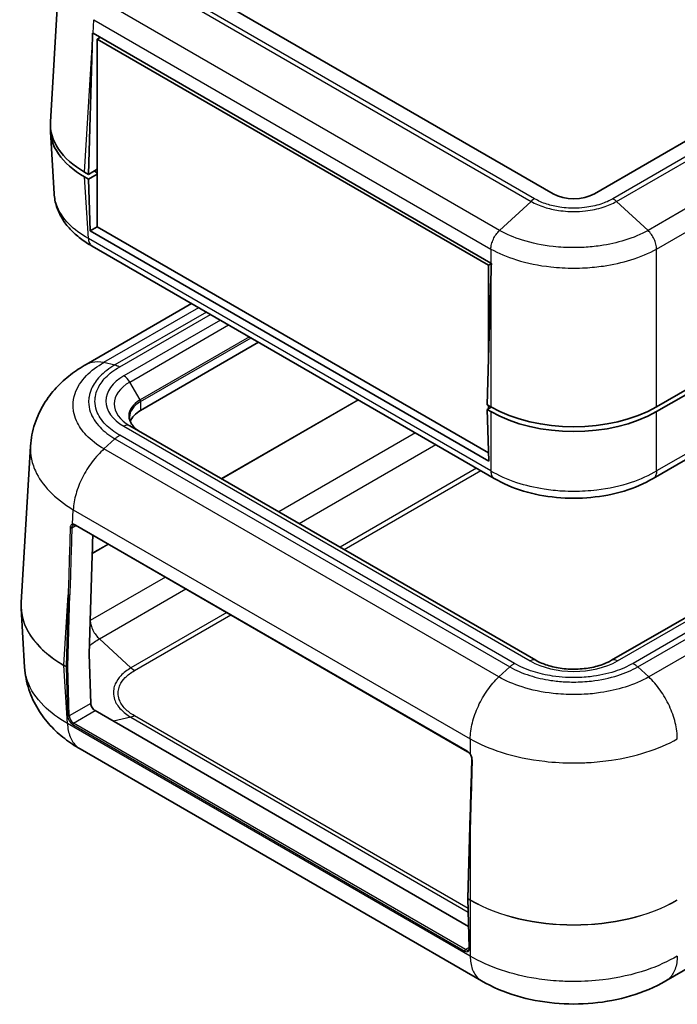
# Model space of a CAD drawing. Units: millimetres. Extents: x 0 to 4406, y 0 to 422.
# Drawn here: x 350 to 406, y 183 to 267 of the extents above; entities that cross this region are included whole.
import ezdxf

# ---------------------------------------------------------------- set-up
doc = ezdxf.new("R2010")
doc.units = ezdxf.units.MM
doc.header["$LTSCALE"] = 1.5
doc.layers.add('Visible (ISO)', color=7, linetype='Continuous', lineweight=35)
doc.layers.add('Visible Narrow (ISO)', color=7, linetype='Continuous', lineweight=25)

msp = doc.modelspace()

# ---------------------------------------------------------------- linework, layer by layer
at = {"layer": 'Visible (ISO)'}
for p, q in [((465.7967, 290.5187), (398.6216, 251.7351)), ((471.1043, 272.3542), (403.9206, 233.5656)), ((395.0861, 251.7351), (360.4378, 271.7393)), ((471.1043, 271.9459), (403.9206, 233.1574)), ((352.2081, 257.856), (352.9981, 270.9176)), ((355.8463, 265.4139), (389.7871, 245.8182)), ((356.4472, 265.067), (356.1952, 264.9216)), ((356.1952, 248.9182), (356.1952, 264.9216)), ((356.1952, 264.9216), (389.5706, 245.6522)), ((355.4527, 253.3885), (355.7752, 264.2388)), ((352.2081, 257.0452), (352.529, 251.7404)), ((355.4527, 253.3885), (355.1302, 253.5747)), ((356.1952, 253.8172), (355.4527, 253.3885)), ((356.1952, 253.5314), (355.983, 253.6539)), ((355.4527, 252.9803), (355.1302, 253.1665)), ((355.4527, 252.9803), (356.1952, 253.409)), ((355.5885, 248.568), (355.4527, 252.9803)), ((467.2513, 250.7378), (400.0762, 211.9542)), ((356.1952, 248.9182), (355.5885, 248.568)), ((389.6004, 228.9312), (355.5885, 248.568)), ((389.5706, 229.6489), (356.1952, 248.9182)), ((440.8622, 248.9597), (403.636, 227.4671)), ((390.0708, 227.4676), (355.7734, 247.2692)), ((389.8227, 245.7978), (389.5706, 245.6522)), ((389.5706, 245.6522), (389.5706, 237.3202)), ((389.7871, 244.6021), (389.4646, 233.7518)), ((364.2525, 242.3738), (355.2652, 237.1849)), ((369.9711, 239.0721), (359.9075, 233.2619)), ((389.7871, 233.5656), (389.4646, 233.7518)), ((389.8182, 233.5477), (389.4646, 233.3435)), ((389.5706, 233.6906), (389.5706, 233.4048)), ((389.7871, 233.1574), (389.4646, 233.3435)), ((389.4646, 233.3435), (389.6004, 228.9312)), ((393.6315, 211.9542), (358.9832, 231.9584)), ((349.7092, 216.8854), (350.5155, 230.2149)), ((389.5706, 229.8976), (389.5706, 229.6489)), ((389.5781, 229.6532), (389.5706, 229.6489)), ((354.3552, 223.4666), (387.8014, 204.1565)), ((355.7753, 220.9178), (355.5248, 212.4885)), ((349.7092, 216.3662), (350.0117, 211.3649)), ((355.5248, 212.4771), (355.6542, 208.271)), ((356.0201, 207.6657), (387.8825, 189.27)), ((388.9858, 184.6355), (354.7472, 204.4031)), ((437.6024, 203.619), (404.7209, 184.6349)), ((387.9911, 197.7901), (387.8091, 191.6673)), ((387.8091, 191.6555), (387.9386, 187.4466))]:
    msp.add_line(p, q, dxfattribs=at)
for centre, major_axis, ratio, start_param, end_param in [((362.842, 268.0338), (7.1933, 238.0715), 0.0291792, 1.5825965, 1.5876194), ((362.9303, 269.4939), (-10.0122, 0), 0.5766475, 0.7797663, 0.7847892), ((362.2142, 257.6547), (-10.0122, 0), 0.5766475, 6.2483212, 7.0679745), ((362.2142, 257.2465), (-10.0122, 0), 0.5766475, 6.2478226, 7.0679745), ((362.2056, 257.2465), (-8.8, 0), 0.5773503, 0.7797163, 0.7853982), ((396.8538, 252.7558), (2.5, 0), 0.5773503, 3.9269908, 5.4977871), ((396.8538, 249.9082), (10, 0), 0.5780539, 3.9275998, 3.9326227), ((396.8538, 248.3971), (7.1933, 238.0715), 0.0291792, 1.5825965, 1.5876194), ((396.8538, 237.6555), (10, 0), 0.5780539, 3.9275998, 5.4971782), ((362.2056, 231.9351), (-3.25, 0), 0.5773503, 5.4977871, 6.0757737), ((396.8538, 237.2473), (-10, 0), 0.5780539, 0.7860072, 2.3555855), ((362.8421, 224.7128), (7.1933, 238.0715), 0.0291792, 1.5804795, 1.5876194), ((361.8058, 216.6287), (-12.1045, -0.0045), 0.595673, 6.2469489, 6.318975), ((355.6661, 212.5644), (-0.1, -0.1732), 0.5773503, 5.4628806, 5.5326937), ((356.0078, 208.0668), (-0.2626, 0.4256), 0.5568606, 0.7691218, 2.3399182), ((7590.3615, 4065.5875), (-5095.9373, -8826.3862), 0.5773553, 5.4622032, 5.4628783)]:
    msp.add_ellipse(centre, major_axis=major_axis, ratio=ratio, start_param=start_param, end_param=end_param, dxfattribs=at)
for points, knots in [([(355.7794, 247.2656), (355.4233, 247.4649), (355.0851, 247.6849), (354.4553, 248.1667), (354.1639, 248.4285), (353.6414, 248.9915), (353.411, 249.2914), (353.0185, 249.9343), (352.8572, 250.2777), (352.6235, 250.994), (352.5516, 251.3667), (352.529, 251.7404)], [0.00088965, 0.00088965, 0.00088965, 0.00088965, 0.12769291, 0.12769291, 0.25449617, 0.25449617, 0.38129942, 0.38129942, 0.50810268, 0.50810268, 0.63490594, 0.63490594, 0.63490594, 0.63490594]), ([(355.2608, 237.1824), (354.8058, 236.9241), (354.3609, 236.6328), (353.503, 235.9705), (353.0904, 235.5996), (352.3224, 234.7681), (351.9683, 234.3095), (351.3452, 233.2875), (351.0771, 232.7227), (350.6812, 231.5118), (350.5548, 230.8661), (350.5155, 230.2149)], [0.00508944, 0.00508944, 0.00508944, 0.00508944, 0.11778334, 0.11778334, 0.23047725, 0.23047725, 0.34317115, 0.34317115, 0.45586506, 0.45586506, 0.56855896, 0.56855896, 0.56855896, 0.56855896]), ([(359.8661, 231.4487), (359.7462, 231.5179), (359.6367, 231.592), (359.4411, 231.7474), (359.3551, 231.8287), (359.2081, 231.9953), (359.1471, 232.0806), (359.0504, 232.2524), (359.0146, 232.3389), (358.9673, 232.5116), (358.9556, 232.5978), (358.9556, 232.6839)], [4.71238898, 4.71238898, 4.71238898, 4.71238898, 4.86946861, 4.86946861, 5.02654825, 5.02654825, 5.18362788, 5.18362788, 5.34070751, 5.34070751, 5.49778714, 5.49778714, 5.49778714, 5.49778714]), ([(403.632, 227.4647), (402.8886, 227.0223), (402.043, 226.6592), (400.2497, 226.1159), (399.2993, 225.933), (397.3453, 225.7491), (396.3592, 225.7492), (394.4052, 225.9335), (393.455, 226.1165), (391.6619, 226.6602), (390.8165, 227.0236), (390.0732, 227.4662)], [0.0009093, 0.0009093, 0.0009093, 0.0009093, 0.2664004, 0.2664004, 0.5318915, 0.5318915, 0.7973826, 0.7973826, 1.0628738, 1.0628738, 1.3283649, 1.3283649, 1.3283649, 1.3283649]), ([(354.1511, 223.4939), (354.153, 223.495), (354.155, 223.4961), (354.159, 223.4981), (354.161, 223.499), (354.1652, 223.5008), (354.1673, 223.5016), (354.1716, 223.5032), (354.1738, 223.5039), (354.1784, 223.5053), (354.1807, 223.5059), (354.1831, 223.5064)], [0.046909131, 0.046909131, 0.046909131, 0.046909131, 0.049032724, 0.049032724, 0.051156316, 0.051156316, 0.053279909, 0.053279909, 0.055403502, 0.055403502, 0.057527094, 0.057527094, 0.057527094, 0.057527094]), ([(354.3552, 223.4666), (354.3412, 223.4747), (354.3274, 223.4816), (354.3007, 223.4932), (354.2877, 223.4978), (354.2631, 223.5048), (354.2513, 223.5072), (354.2293, 223.51), (354.219, 223.5104), (354.2, 223.5096), (354.1912, 223.5083), (354.1831, 223.5064)], [0, 0, 0, 0, 0.12157419, 0.12157419, 0.24314839, 0.24314839, 0.36472258, 0.36472258, 0.48629678, 0.48629678, 0.60787097, 0.60787097, 0.60787097, 0.60787097]), ([(393.6315, 211.9542), (393.9106, 211.7931), (394.2446, 211.6466), (394.9975, 211.4071), (395.4182, 211.3153), (396.3025, 211.2039), (396.7668, 211.1855), (397.6836, 211.2275), (398.1361, 211.2882), (398.9735, 211.4781), (399.3589, 211.6066), (399.8296, 211.8201), (399.9578, 211.8859), (400.0762, 211.9542)], [1.5707963, 1.5707963, 1.5707963, 1.5707963, 1.8525806, 1.8525806, 2.1413, 2.1413, 2.4353608, 2.4353608, 2.7304838, 2.7304838, 3.0220741, 3.0220741, 3.1415927, 3.1415927, 3.1415927, 3.1415927]), ([(354.757, 204.3974), (354.3021, 204.6557), (353.8572, 204.947), (352.9993, 205.6093), (352.5867, 205.9802), (351.8187, 206.8118), (351.4646, 207.2703), (350.8414, 208.2923), (350.5733, 208.8571), (350.1774, 210.068), (350.0511, 210.7137), (350.0117, 211.3649)], [0.00508944, 0.00508944, 0.00508944, 0.00508944, 0.11778353, 0.11778353, 0.23047763, 0.23047763, 0.34317172, 0.34317172, 0.45586581, 0.45586581, 0.5685599, 0.5685599, 0.5685599, 0.5685599]), ([(387.8014, 204.1565), (387.8154, 204.1483), (387.8297, 204.1391), (387.8584, 204.1183), (387.8729, 204.1068), (387.9015, 204.0817), (387.9157, 204.0681), (387.9436, 204.0391), (387.9573, 204.0236), (387.9839, 203.9912), (387.9967, 203.9742), (388.0091, 203.9565)], [0, 0, 0, 0, 0.12157419, 0.12157419, 0.24314839, 0.24314839, 0.36472258, 0.36472258, 0.48629678, 0.48629678, 0.60787097, 0.60787097, 0.60787097, 0.60787097]), ([(388.1625, 203.5036), (388.1633, 203.5299), (388.1619, 203.5583), (388.1544, 203.6178), (388.1482, 203.6488), (388.1314, 203.7112), (388.1207, 203.7431), (388.0951, 203.8065), (388.0803, 203.8378), (388.0471, 203.8989), (388.0287, 203.9286), (388.0091, 203.9565)], [0, 0, 0, 0, 0.011506031, 0.011506031, 0.023012063, 0.023012063, 0.034518094, 0.034518094, 0.046024125, 0.046024125, 0.057530156, 0.057530156, 0.057530156, 0.057530156]), ([(387.8091, 191.6555), (387.8091, 191.6563), (387.8091, 191.6571), (387.809, 191.6587), (387.809, 191.6595), (387.809, 191.6611), (387.809, 191.6618), (387.809, 191.6634), (387.809, 191.6642), (387.8091, 191.6657), (387.8091, 191.6665), (387.8091, 191.6673)], [6.248278722, 6.248278722, 6.248278722, 6.248278722, 6.262241356, 6.262241356, 6.27620399, 6.27620399, 6.290166624, 6.290166624, 6.304129258, 6.304129258, 6.318091892, 6.318091892, 6.318091892, 6.318091892]), ([(387.8748, 187.2676), (387.8818, 187.2717), (387.8882, 187.2767), (387.9006, 187.2894), (387.9065, 187.2972), (387.9175, 187.3168), (387.9226, 187.3285), (387.931, 187.3559), (387.9343, 187.3716), (387.9385, 187.4066), (387.9393, 187.4259), (387.9386, 187.4466)], [0.78539816, 0.78539816, 0.78539816, 0.78539816, 0.9424778, 0.9424778, 1.09955743, 1.09955743, 1.25663706, 1.25663706, 1.41371669, 1.41371669, 1.57079633, 1.57079633, 1.57079633, 1.57079633]), ([(404.7161, 184.6321), (403.7683, 184.0759), (402.7498, 183.6519), (400.6592, 183.0291), (399.5839, 182.8282), (397.3928, 182.6262), (396.2969, 182.6267), (394.106, 182.8309), (393.0311, 183.033), (390.9411, 183.6582), (389.9233, 184.0834), (388.9761, 184.6412)], [0.0051538, 0.0051538, 0.0051538, 0.0051538, 0.2412153, 0.2412153, 0.4772767, 0.4772767, 0.7133382, 0.7133382, 0.9493997, 0.9493997, 1.1854611, 1.1854611, 1.1854611, 1.1854611])]:
    msp.add_open_spline(points, degree=3, knots=knots, dxfattribs=at)
at = {"layer": 'Visible Narrow (ISO)'}
for p, q in [((466.5389, 289.6113), (400.1933, 251.3067)), ((400.4957, 251.0823), (466.8399, 289.3861)), ((469.5331, 286.9085), (403.1889, 248.6046)), ((403.9206, 247.0201), (470.318, 285.3546)), ((359.3947, 270.6067), (393.2119, 251.0823)), ((393.5144, 251.3067), (359.6957, 270.8319)), ((390.5187, 248.6046), (356.7015, 268.129)), ((355.8463, 265.4139), (355.9165, 266.5752)), ((355.9166, 266.5752), (389.7871, 247.02)), ((355.1302, 253.5747), (355.7752, 264.2388)), ((355.983, 253.6539), (355.983, 253.6947)), ((355.4474, 247.9224), (355.1302, 253.1665)), ((393.2119, 251.0823), (390.5188, 248.6047)), ((400.4957, 251.0823), (403.1889, 248.6047)), ((400.5762, 211.9047), (467.7513, 250.6883)), ((468.1158, 249.9191), (401.9085, 211.6943)), ((402.3116, 211.3951), (468.5172, 249.6189)), ((441.1723, 249.604), (403.9206, 228.0967)), ((469.4539, 248.7571), (403.2484, 210.5333)), ((389.7871, 228.0967), (355.4474, 247.9227)), ((389.7871, 247.0204), (389.7871, 245.8182)), ((403.9206, 233.5656), (403.9206, 247.02)), ((389.7871, 244.6021), (389.7871, 233.5656)), ((356.7806, 237.3615), (364.8574, 242.0246)), ((365.5162, 241.6442), (357.7174, 237.1416)), ((358.1188, 236.9763), (365.86, 241.4457)), ((366.7084, 240.9559), (358.4832, 236.2071)), ((358.9832, 235.6793), (367.4155, 240.5476)), ((369.1812, 239.5282), (359.8661, 234.1501)), ((359.9075, 234.0108), (369.3226, 239.4466)), ((356.7806, 237.3615), (357.7174, 237.1416)), ((359.8661, 234.1501), (358.9832, 235.6793)), ((359.9075, 234.0108), (359.9075, 233.2619)), ((378.4527, 234.1753), (366.7981, 227.4465)), ((366.808, 227.4408), (378.4626, 234.1696)), ((389.7871, 233.1574), (389.7871, 228.0967)), ((403.9206, 228.0964), (403.9206, 233.1574)), ((358.4832, 231.9089), (393.1315, 211.9047)), ((391.7992, 211.6943), (358.1188, 231.1397)), ((383.3402, 231.3535), (371.6856, 224.6247)), ((356.7806, 229.9777), (357.7174, 230.8395)), ((357.7174, 230.8395), (391.396, 211.3951)), ((373.4237, 223.6212), (385.0784, 230.35)), ((390.4593, 210.5333), (356.7806, 229.9777)), ((355.7626, 228.8672), (355.7627, 228.8685)), ((388.5707, 228.3337), (376.9161, 221.6049)), ((377.2616, 221.4054), (388.9162, 228.1342)), ((354.0896, 223.5659), (354.1641, 224.7982)), ((354.1641, 224.7982), (388.0204, 205.2513)), ((354.0385, 223.2598), (354.3759, 223.4546)), ((387.7807, 204.2051), (354.3346, 223.5152)), ((355.7799, 221.0738), (357.1398, 221.8589)), ((357.13, 221.8646), (355.7803, 221.0854)), ((362.0175, 219.0428), (355.6096, 215.3432)), ((353.3617, 211.5315), (353.7257, 217.5492)), ((353.7257, 217.5492), (353.5437, 211.4264)), ((353.6851, 211.4235), (353.8671, 217.5463)), ((356.3883, 213.7858), (363.7556, 218.0393)), ((367.2479, 216.023), (359.0815, 211.3081)), ((359.3825, 211.0829), (367.5935, 215.8235)), ((359.0815, 211.3081), (356.3884, 213.7857)), ((353.5437, 211.4264), (353.3617, 211.5315)), ((353.3617, 211.5201), (353.5437, 211.415)), ((353.6604, 206.5812), (353.3617, 211.5201)), ((353.5437, 211.415), (353.6733, 207.2061)), ((353.8146, 207.2089), (353.6851, 211.4178)), ((390.4593, 210.5333), (391.396, 211.3951)), ((402.3116, 211.3951), (403.2479, 210.5337)), ((355.6542, 208.271), (353.8146, 207.2089)), ((354.183, 206.6051), (356.0201, 207.6657)), ((388.0204, 186.7439), (353.6604, 206.5816)), ((387.6292, 187.2949), (354.183, 206.6051)), ((359.0815, 207.1028), (357.5982, 206.7546)), ((359.0815, 207.1028), (387.8448, 190.4964)), ((387.8354, 190.7996), (359.3825, 207.2269)), ((354.1123, 206.4798), (387.5585, 187.1696)), ((388.0204, 205.2517), (388.0204, 203.9759)), ((387.8384, 191.6264), (388.0204, 197.7491)), ((388.0204, 197.7491), (388.0204, 191.5213)), ((388.0204, 191.5213), (387.8384, 191.6264)), ((387.9679, 187.406), (387.8384, 191.615)), ((387.8384, 191.615), (388.0204, 191.5099)), ((388.0204, 191.5099), (388.0204, 186.7439)), ((387.9378, 187.4731), (387.6292, 187.2949))]:
    msp.add_line(p, q, dxfattribs=at)
for centre, major_axis, ratio, start_param, end_param in [((362.2056, 234.058), (-5.2642, 0), 0.5773503, 5.4977871, 7.0685835), ((358.4832, 235.3906), (-0.5, 0.866), 0.5773503, 4.712389, 5.4977871), ((362.2056, 233.8188), (-4.5571, 0), 0.5773503, 5.4977871, 7.0685835), ((362.2056, 232.7994), (-3.3086, 0), 0.5773503, 5.4977871, 7.0685835), ((362.2056, 232.6839), (-3.25, 0), 0.5773503, 5.4977871, 6.2831853), ((359.7661, 234.0924), (0.1, -0.1732), 0.5773503, 0.7853982, 1.5707963), ((358.4832, 231.0924), (0.5, 0.866), 0.5773503, 0, 0.7853982), ((354.3198, 223.0168), (-0.2837, 0.5289), 0.5971344, 5.5165024, 6.1243733), ((354.1603, 223.6038), (0.0228, -0.0974), 0.7919919, 4.9221612, 6.2831853), ((354.4052, 223.5532), (-0.05, -0.0866), 0.5773503, 5.4628806, 6.2831853), ((362.5591, 222.293), (8.8513, 295.253), 0.0294144, 1.5683909, 1.5877457), ((362.6299, 222.2522), (8.9196, 295.2087), 0.0291792, 1.5682646, 1.5876194), ((353.9678, 223.3006), (-0.1, 0.003), 0.556446, 0.7832241, 2.3733635), ((353.7964, 217.5871), (-0.1, 0.003), 0.5568493, 0.8022527, 2.3730491), ((362.2164, 216.6258), (-12.5147, 0.0121), 0.5766696, 6.2488773, 7.0685306), ((362.2164, 216.6258), (-12.5147, -0.0121), 0.5766696, 0.034308, 0.7842331), ((393.1315, 211.0882), (0.5, 0.866), 0.5773503, 0, 0.7853982), ((396.8538, 214.0538), (5.2642, 0), 0.5773503, 3.9269908, 5.4977871), ((400.5762, 211.0882), (-0.5, 0.866), 0.5773503, 5.4977871, 6.2831853), ((353.5031, 211.6074), (-0.1, -0.1732), 0.5773503, 5.4628806, 5.5326937), ((353.685, 211.5023), (-0.1, -0.1732), 0.5773503, 5.4628806, 5.5326937), ((353.6144, 211.4644), (0.1, -0.003), 0.5568493, 3.9438454, 5.5146417), ((353.6144, 211.4587), (-0.1, -0.0031), 0.5971478, 0.7673249, 2.3381212), ((353.7557, 211.4615), (0.05, 0.0866), 0.5773503, 2.3212879, 2.3911011), ((353.7439, 207.2497), (-0.1, -0.0031), 0.5971478, 0.7673249, 2.3381212), ((354.0975, 206.9611), (0.3151, -0.5108), 0.5568606, 3.9107145, 5.4815108), ((354.1682, 207.0048), (-0.265, 0.4242), 0.5526905, 0.7661406, 2.336937), ((354.183, 206.5234), (-0.05, -0.0866), 0.5773503, 3.9269908, 5.5326937), ((387.8514, 204.2431), (-0.05, -0.0866), 0.5773503, 5.4628806, 6.2831853), ((387.7659, 203.7067), (-0.2837, 0.5289), 0.5971344, 4.9086314, 5.5165024), ((388.091, 204.0139), (-0.0819, -0.0573), 0.1556739, 5.6340249, 6.2831853), ((396.8538, 202.4929), (8.9928, 295.1714), 0.0294138, 1.5684097, 1.5877645), ((388.2625, 203.5006), (-0.1, 0.003), 0.556446, 0, 0.8219102), ((388.091, 197.7871), (-0.1, 0.003), 0.5568493, 0, 0.8022527), ((387.9091, 191.6643), (-0.1, 0.003), 0.5568493, 0, 0.8022527), ((387.9091, 191.6586), (-0.1, -0.0031), 0.5971478, 0, 0.7673249), ((387.9797, 191.7023), (0.1, 0.1732), 0.5773503, 2.3212879, 2.3911011), ((388.1617, 191.5972), (0.1, 0.1732), 0.5773503, 2.3212879, 2.3911011), ((396.8538, 196.6278), (-12.5, 0), 0.577387, 0.7860072, 2.3555855), ((396.8538, 196.6278), (12.5, 0), 0.5786758, 3.9275998, 5.4971782), ((387.6292, 187.2133), (-0.05, -0.0866), 0.5773503, 3.9269908, 5.5326937), ((387.5437, 187.651), (0.3151, -0.5108), 0.5568606, 5.4815108, 7.0523072), ((387.6143, 187.6946), (-0.265, 0.4242), 0.5526905, 2.336937, 3.1223351), ((388.0386, 187.4497), (-0.1, -0.0031), 0.5971478, 0, 0.7673249)]:
    msp.add_ellipse(centre, major_axis=major_axis, ratio=ratio, start_param=start_param, end_param=end_param, dxfattribs=at)
for points, knots in [([(355.4474, 247.9224), (354.8072, 248.2792), (354.2478, 248.6932), (353.287, 249.6623), (352.9213, 250.2257), (352.6101, 251.1211), (352.5478, 251.4308), (352.529, 251.7403)], [0.001542, 0.001542, 0.001542, 0.001542, 0.23257298, 0.23257298, 0.49837068, 0.49837068, 0.63490594, 0.63490594, 0.63490594, 0.63490594]), ([(393.5144, 251.3067), (393.5139, 251.3064), (393.5134, 251.3061), (393.507, 251.3024), (393.5011, 251.299), (393.4888, 251.2916), (393.4824, 251.2878), (393.4633, 251.276), (393.4505, 251.2678), (393.4123, 251.2427), (393.3869, 251.2249), (393.311, 251.1686), (393.261, 251.1272), (393.2119, 251.0823)], [-0.043276303, -0.043276303, -0.043276303, -0.043276303, -0.043075475, -0.043075475, -0.0405727, -0.0405727, -0.037868276, -0.037868276, -0.032459758, -0.032459758, -0.021642147, -0.021642147, 0, 0, 0, 0]), ([(393.2119, 251.0823), (393.5501, 250.8897), (393.9391, 250.7222), (394.3588, 250.5894), (394.7372, 250.4696), (395.1372, 250.3782), (395.555, 250.3159), (395.8161, 250.277), (396.0832, 250.2498), (396.3513, 250.2347), (396.5188, 250.2253), (396.6867, 250.2207), (396.8538, 250.2207), (397.188, 250.2207), (397.5255, 250.2395), (397.8566, 250.2771), (398.3864, 250.3372), (398.8945, 250.4442), (399.3665, 250.595), (399.7795, 250.7269), (400.1623, 250.8924), (400.4957, 251.0823)], [-0.73808407, -0.73808407, -0.73808407, -0.73808407, -0.60707415, -0.60707415, -0.60707415, -0.4889807, -0.4889807, -0.4889807, -0.41517229, -0.41517229, -0.41517229, -0.36904204, -0.36904204, -0.36904204, -0.27678153, -0.27678153, -0.27678153, -0.12916471, -0.12916471, -0.12916471, 0, 0, 0, 0]), ([(400.1933, 251.3067), (400.193, 251.3065), (400.1928, 251.3064), (399.8896, 251.1297), (399.5402, 250.9754), (398.73, 250.7115), (398.2634, 250.6113), (397.4718, 250.5198), (397.1614, 250.5022), (396.7, 250.5022), (396.5456, 250.5065), (396.1449, 250.5294), (395.8992, 250.5549), (395.2753, 250.6496), (394.9081, 250.7352), (394.1774, 250.971), (393.8224, 251.1271), (393.5148, 251.3064), (393.5146, 251.3065), (393.5144, 251.3067)], [-0.00009834, -0.00009834, -0.00009834, -0.00009834, 0, 0, 0.12916471, 0.12916471, 0.27678153, 0.27678153, 0.36904204, 0.36904204, 0.41517229, 0.41517229, 0.4889807, 0.4889807, 0.60707415, 0.60707415, 0.73808407, 0.73808407, 0.73818241, 0.73818241, 0.73818241, 0.73818241]), ([(400.1933, 251.3067), (400.1937, 251.3064), (400.1942, 251.3061), (400.2006, 251.3024), (400.2065, 251.299), (400.2188, 251.2916), (400.2252, 251.2878), (400.2444, 251.276), (400.2571, 251.2678), (400.2954, 251.2427), (400.3208, 251.2249), (400.3967, 251.1686), (400.4467, 251.1272), (400.4957, 251.0823)], [-0.000200828, -0.000200828, -0.000200828, -0.000200828, 0, 0, 0.002502771, 0.002502771, 0.005207191, 0.005207191, 0.010615699, 0.010615699, 0.021433292, 0.021433292, 0.043075402, 0.043075402, 0.043075402, 0.043075402]), ([(389.7871, 247.02), (389.7887, 247.1508), (389.8076, 247.2908), (389.8429, 247.4335), (389.8781, 247.5761), (389.9297, 247.7214), (389.995, 247.8623), (390.0602, 248.0032), (390.1392, 248.1398), (390.2279, 248.2655), (390.3167, 248.3913), (390.4152, 248.5061), (390.5187, 248.6046)], [0, 0, 0, 0, 0.2500018, 0.2500018, 0.2500018, 0.5000035, 0.5000035, 0.5000035, 0.7500053, 0.7500053, 0.7500053, 1.0000071, 1.0000071, 1.0000071, 1.0000071]), ([(403.1889, 248.6047), (402.6028, 248.278), (401.9273, 247.9934), (400.54, 247.5643), (399.8438, 247.4087), (398.6615, 247.2365), (398.1963, 247.1902), (397.4375, 247.1486), (397.145, 247.1407), (396.2715, 247.1407), (395.6836, 247.1727), (394.1842, 247.3391), (393.2996, 247.5211), (391.7613, 248.0014), (391.0966, 248.2826), (390.5188, 248.6047)], [-1.3289858, -1.3289858, -1.3289858, -1.3289858, -1.0930908, -1.0930908, -0.8804531, -0.8804531, -0.7475545, -0.7475545, -0.6644929, -0.6644929, -0.4983697, -0.4983697, -0.2325725, -0.2325725, 0, 0, 0, 0]), ([(403.9206, 247.0204), (403.9195, 247.1514), (403.901, 247.2917), (403.8662, 247.4345), (403.8313, 247.5774), (403.7801, 247.7228), (403.7149, 247.8638), (403.6498, 248.0047), (403.5707, 248.1412), (403.4816, 248.2667), (403.3924, 248.3922), (403.2933, 248.5067), (403.1889, 248.6047)], [0, 0, 0, 0, 0.2500003, 0.2500003, 0.2500003, 0.5000006, 0.5000006, 0.5000006, 0.7500009, 0.7500009, 0.7500009, 1.0000012, 1.0000012, 1.0000012, 1.0000012]), ([(355.4474, 247.9227), (355.4534, 247.7964), (355.4768, 247.6809), (355.5165, 247.5815), (355.5562, 247.4821), (355.6122, 247.3989), (355.6819, 247.3359), (355.7102, 247.3103), (355.7408, 247.288), (355.7734, 247.2692)], [0, 0, 0, 0, 0.25000177, 0.25000177, 0.25000177, 0.50000355, 0.50000355, 0.50000355, 0.60162322, 0.60162322, 0.60162322, 0.60162322]), ([(389.7871, 247.0204), (390.4281, 246.6641), (391.1654, 246.3528), (392.8785, 245.8181), (393.8676, 245.6146), (395.5447, 245.4286), (396.2023, 245.3929), (397.1795, 245.3929), (397.5068, 245.4017), (398.3557, 245.4482), (398.876, 245.5), (400.1983, 245.6925), (400.9765, 245.8663), (402.5209, 246.3439), (403.2703, 246.659), (403.9206, 247.0204)], [0.001542, 0.001542, 0.001542, 0.001542, 0.2325725, 0.2325725, 0.4983697, 0.4983697, 0.6644929, 0.6644929, 0.7475545, 0.7475545, 0.8804531, 0.8804531, 1.0930908, 1.0930908, 1.3274444, 1.3274444, 1.3274444, 1.3274444]), ([(356.7811, 229.9781), (356.1902, 230.326), (355.6775, 230.7243), (354.9041, 231.5399), (354.6245, 231.9476), (354.3149, 232.6381), (354.2317, 232.9094), (354.157, 233.3514), (354.1427, 233.5216), (354.1427, 234.0296), (354.2002, 234.371), (354.4992, 235.241), (354.8264, 235.7534), (355.692, 236.6439), (356.1985, 237.0278), (356.7811, 237.3614)], [-1.1893337, -1.1893337, -1.1893337, -1.1893337, -0.978227, -0.978227, -0.7879336, -0.7879336, -0.6690002, -0.6690002, -0.5946669, -0.5946669, -0.4460002, -0.4460002, -0.2081334, -0.2081334, 0, 0, 0, 0]), ([(355.2618, 237.1828), (355.4175, 237.2712), (355.5867, 237.336), (355.7669, 237.376), (356.0776, 237.4449), (356.4209, 237.4399), (356.7806, 237.3615)], [0.6050363, 0.6050363, 0.6050363, 0.6050363, 0.75005912, 0.75005912, 0.75005912, 1.00007882, 1.00007882, 1.00007882, 1.00007882]), ([(357.7174, 237.1416), (357.2146, 236.8505), (356.7773, 236.5152), (356.4305, 236.153), (356.1179, 235.8265), (355.8792, 235.481), (355.7165, 235.1199), (355.6148, 234.8942), (355.5438, 234.6632), (355.5045, 234.4313), (355.4799, 234.2864), (355.4678, 234.1411), (355.4678, 233.9965), (355.4678, 233.7072), (355.5168, 233.4151), (355.6151, 233.1283), (355.7722, 232.6694), (356.0516, 232.2289), (356.4452, 231.8196), (356.7896, 231.4614), (357.2216, 231.1291), (357.7174, 230.8395)], [-1.1170666, -1.1170666, -1.1170666, -1.1170666, -0.9187873, -0.9187873, -0.9187873, -0.7400566, -0.7400566, -0.7400566, -0.62835, -0.62835, -0.62835, -0.5585333, -0.5585333, -0.5585333, -0.4189, -0.4189, -0.4189, -0.1954867, -0.1954867, -0.1954867, 0, 0, 0, 0]), ([(358.1188, 231.1397), (358.1185, 231.1398), (358.1182, 231.14), (357.6553, 231.4051), (357.251, 231.7104), (356.5597, 232.4185), (356.2973, 232.8263), (356.0575, 233.518), (356.0114, 233.7893), (356.0114, 234.1923), (356.0228, 234.3273), (356.0828, 234.6775), (356.1495, 234.8921), (356.3977, 235.4373), (356.6218, 235.7582), (357.2395, 236.3968), (357.6487, 236.7071), (358.1182, 236.976), (358.1185, 236.9761), (358.1188, 236.9763)], [-0.000117, -0.000117, -0.000117, -0.000117, 0, 0, 0.1954867, 0.1954867, 0.4189, 0.4189, 0.5585333, 0.5585333, 0.62835, 0.62835, 0.7400566, 0.7400566, 0.9187873, 0.9187873, 1.1170666, 1.1170666, 1.1171835, 1.1171835, 1.1171835, 1.1171835]), ([(357.7174, 237.1416), (357.7824, 237.1262), (357.8488, 237.1046), (357.9495, 237.0631), (357.9833, 237.0478), (358.034, 237.0226), (358.051, 237.0138), (358.0764, 237.0002), (358.0849, 236.9955), (358.1012, 236.9864), (358.1091, 236.9819), (358.1175, 236.977), (358.1182, 236.9767), (358.1188, 236.9763)], [0, 0, 0, 0, 0.028856184, 0.028856184, 0.043279663, 0.043279663, 0.050490996, 0.050490996, 0.054096859, 0.054096859, 0.057433939, 0.057433939, 0.057701709, 0.057701709, 0.057701709, 0.057701709]), ([(357.7174, 230.8395), (357.7824, 230.8995), (357.8488, 230.9549), (357.9495, 231.0302), (357.9833, 231.054), (358.034, 231.0877), (358.051, 231.0986), (358.0764, 231.1144), (358.0849, 231.1196), (358.1012, 231.1294), (358.1091, 231.134), (358.1175, 231.1389), (358.1182, 231.1393), (358.1188, 231.1397)], [-0.057433674, -0.057433674, -0.057433674, -0.057433674, -0.028577624, -0.028577624, -0.014154211, -0.014154211, -0.006942912, -0.006942912, -0.003337065, -0.003337065, 0, 0, 0.000267768, 0.000267768, 0.000267768, 0.000267768]), ([(350.5155, 230.2149), (350.5104, 230.1311), (350.5079, 230.0472), (350.5079, 229.7251), (350.5284, 229.4852), (350.6358, 228.862), (350.7554, 228.4791), (351.2, 227.5045), (351.6014, 226.9289), (352.6811, 225.8069), (353.3728, 225.2702), (354.1642, 224.7986)], [0.56855896, 0.56855896, 0.56855896, 0.56855896, 0.59466687, 0.59466687, 0.66900023, 0.66900023, 0.78793361, 0.78793361, 0.97822701, 0.97822701, 1.17970811, 1.17970811, 1.17970811, 1.17970811]), ([(356.7806, 229.9777), (356.4209, 229.6578), (356.0776, 229.2835), (355.7669, 228.873), (355.4563, 228.4624), (355.1783, 228.0157), (354.9459, 227.5545), (354.7136, 227.0933), (354.527, 226.6177), (354.3946, 226.1507), (354.2624, 225.6839), (354.1844, 225.2258), (354.1642, 224.7986)], [0, 0, 0, 0, 0.25001971, 0.25001971, 0.25001971, 0.50003941, 0.50003941, 0.50003941, 0.75005912, 0.75005912, 0.75005912, 0.99999866, 0.99999866, 0.99999866, 0.99999866]), ([(403.9206, 228.0964), (403.2795, 227.7135), (402.5422, 227.3788), (400.8291, 226.8041), (399.8401, 226.5853), (398.163, 226.3854), (397.5053, 226.347), (396.5281, 226.347), (396.2008, 226.3565), (395.352, 226.4065), (394.8316, 226.4622), (393.5094, 226.669), (392.7311, 226.8558), (391.1867, 227.3692), (390.4373, 227.7079), (389.7871, 228.0964)], [0.001542, 0.001542, 0.001542, 0.001542, 0.232573, 0.232573, 0.4983707, 0.4983707, 0.6644942, 0.6644942, 0.747556, 0.747556, 0.8804549, 0.8804549, 1.093093, 1.093093, 1.3274471, 1.3274471, 1.3274471, 1.3274471]), ([(389.7871, 228.0964), (389.7882, 227.973), (389.8066, 227.8603), (389.8415, 227.7637), (389.8763, 227.6672), (389.9276, 227.5868), (389.9927, 227.5264), (390.0176, 227.5034), (390.0445, 227.4833), (390.0732, 227.4662)], [0, 0, 0, 0, 0.2500003, 0.2500003, 0.2500003, 0.50000059, 0.50000059, 0.50000059, 0.59543651, 0.59543651, 0.59543651, 0.59543651]), ([(403.9206, 228.0967), (403.919, 227.973), (403.9, 227.86), (403.8648, 227.7631), (403.8295, 227.6663), (403.778, 227.5857), (403.7127, 227.5253), (403.6877, 227.5022), (403.6607, 227.482), (403.632, 227.4649)], [0, 0, 0, 0, 0.25000177, 0.25000177, 0.25000177, 0.50000355, 0.50000355, 0.50000355, 0.59566579, 0.59566579, 0.59566579, 0.59566579]), ([(354.0896, 223.5659), (354.0488, 223.5566), (354.0127, 223.5366), (353.9567, 223.4804), (353.9357, 223.446), (353.9116, 223.3796), (353.9048, 223.3515), (353.898, 223.3029), (353.8964, 223.2835), (353.8958, 223.2635)], [-0.057527094, -0.057527094, -0.057527094, -0.057527094, -0.037104976, -0.037104976, -0.018696306, -0.018696306, -0.007190887, -0.007190887, 0, 0, 0, 0]), ([(354.0385, 223.2598), (354.0391, 223.2765), (354.0405, 223.2927), (354.0465, 223.3334), (354.0523, 223.3569), (354.0725, 223.4125), (354.0901, 223.4413), (354.124, 223.4757), (354.137, 223.4858), (354.1512, 223.4939)], [0, 0, 0, 0, 0.007190887, 0.007190887, 0.018696306, 0.018696306, 0.037104976, 0.037104976, 0.046909131, 0.046909131, 0.046909131, 0.046909131]), ([(355.6077, 215.277), (355.6174, 215.1671), (355.6392, 215.0514), (355.6725, 214.9339), (355.7122, 214.7938), (355.7682, 214.6511), (355.8379, 214.5127), (355.9076, 214.3744), (355.991, 214.2404), (356.0842, 214.1172), (356.1774, 213.994), (356.2804, 213.8817), (356.3883, 213.7858)], [0.04022292, 0.04022292, 0.04022292, 0.04022292, 0.25000177, 0.25000177, 0.25000177, 0.50000355, 0.50000355, 0.50000355, 0.75000532, 0.75000532, 0.75000532, 1.00000709, 1.00000709, 1.00000709, 1.00000709]), ([(391.396, 211.3951), (391.4614, 211.455), (391.528, 211.5102), (391.6292, 211.5853), (391.6631, 211.609), (391.714, 211.6425), (391.7311, 211.6534), (391.7566, 211.6691), (391.7651, 211.6743), (391.7815, 211.684), (391.7894, 211.6887), (391.7979, 211.6936), (391.7985, 211.6939), (391.7992, 211.6943)], [0, 0, 0, 0, 0.028856184, 0.028856184, 0.043279663, 0.043279663, 0.050490996, 0.050490996, 0.054096859, 0.054096859, 0.057433939, 0.057433939, 0.057701709, 0.057701709, 0.057701709, 0.057701709]), ([(401.9085, 211.6943), (401.9082, 211.6941), (401.9079, 211.694), (401.4488, 211.4267), (400.9199, 211.1933), (399.6935, 210.7942), (398.9872, 210.6427), (397.7892, 210.5042), (397.3193, 210.4776), (396.6211, 210.4776), (396.3873, 210.4842), (395.7808, 210.5188), (395.4091, 210.5574), (394.4647, 210.7006), (393.909, 210.83), (392.8029, 211.1866), (392.2654, 211.4229), (391.7997, 211.694), (391.7994, 211.6941), (391.7992, 211.6943)], [-0.000117, -0.000117, -0.000117, -0.000117, 0, 0, 0.1954867, 0.1954867, 0.4189, 0.4189, 0.5585333, 0.5585333, 0.62835, 0.62835, 0.7400566, 0.7400566, 0.9187873, 0.9187873, 1.1170666, 1.1170666, 1.1171835, 1.1171835, 1.1171835, 1.1171835]), ([(401.9085, 211.6943), (401.9091, 211.6939), (401.9097, 211.6936), (401.9183, 211.6887), (401.9261, 211.684), (401.9425, 211.6743), (401.9511, 211.6691), (401.9766, 211.6534), (401.9936, 211.6425), (402.0446, 211.609), (402.0785, 211.5853), (402.1796, 211.5102), (402.2463, 211.455), (402.3116, 211.3951)], [-0.000267768, -0.000267768, -0.000267768, -0.000267768, 0, 0, 0.003337065, 0.003337065, 0.006942912, 0.006942912, 0.014154213, 0.014154213, 0.028577627, 0.028577627, 0.057433681, 0.057433681, 0.057433681, 0.057433681]), ([(353.6604, 206.5812), (352.8807, 207.0182), (352.1978, 207.5217), (350.9865, 208.726), (350.5165, 209.4403), (350.1158, 210.5771), (350.0357, 210.9712), (350.0118, 211.3649)], [0.00962564, 0.00962564, 0.00962564, 0.00962564, 0.2081334, 0.2081334, 0.44600014, 0.44600014, 0.5685599, 0.5685599, 0.5685599, 0.5685599]), ([(359.0815, 211.3081), (358.7461, 211.1118), (358.4545, 210.8864), (358.2233, 210.6434), (358.0148, 210.4243), (357.8557, 210.1929), (357.7472, 209.9514), (357.6794, 209.8004), (357.6321, 209.646), (357.6059, 209.4912), (357.5895, 209.3944), (357.5814, 209.2975), (357.5814, 209.201), (357.5814, 209.008), (357.6141, 208.8133), (357.6796, 208.6223), (357.7844, 208.3168), (357.9706, 208.0239), (358.2331, 207.7522), (358.4627, 207.5145), (358.7508, 207.2943), (359.0815, 207.1028)], [0, 0, 0, 0, 0.13100991, 0.13100991, 0.13100991, 0.24910336, 0.24910336, 0.24910336, 0.32291176, 0.32291176, 0.32291176, 0.36904201, 0.36904201, 0.36904201, 0.46130252, 0.46130252, 0.46130252, 0.60891932, 0.60891932, 0.60891932, 0.73808403, 0.73808403, 0.73808403, 0.73808403]), ([(359.3825, 207.2269), (359.3823, 207.227), (359.3821, 207.2271), (359.0759, 207.4022), (358.8087, 207.6039), (358.3516, 208.0717), (358.1782, 208.3411), (358.0196, 208.7981), (357.9891, 208.9773), (357.9891, 209.2437), (357.9967, 209.3329), (358.0363, 209.5642), (358.0805, 209.706), (358.2445, 210.0663), (358.3927, 210.2782), (358.8011, 210.7001), (359.0716, 210.9051), (359.3821, 211.0827), (359.3823, 211.0828), (359.3825, 211.0829)], [-0.73818236, -0.73818236, -0.73818236, -0.73818236, -0.73808403, -0.73808403, -0.60891932, -0.60891932, -0.46130252, -0.46130252, -0.36904201, -0.36904201, -0.32291176, -0.32291176, -0.24910336, -0.24910336, -0.13100991, -0.13100991, 0, 0, 0.00009834, 0.00009834, 0.00009834, 0.00009834]), ([(359.3825, 211.0829), (359.382, 211.0832), (359.3816, 211.0835), (359.3752, 211.0872), (359.3693, 211.0906), (359.3571, 211.098), (359.3507, 211.1019), (359.3317, 211.1137), (359.319, 211.1219), (359.2809, 211.1472), (359.2556, 211.165), (359.1801, 211.2215), (359.1303, 211.2631), (359.0815, 211.3081)], [-0.000200828, -0.000200828, -0.000200828, -0.000200828, 0, 0, 0.002502771, 0.002502771, 0.005207191, 0.005207191, 0.010615699, 0.010615699, 0.021433292, 0.021433292, 0.043075402, 0.043075402, 0.043075402, 0.043075402]), ([(391.396, 211.3951), (391.9025, 211.1061), (392.4853, 210.8549), (393.1142, 210.6556), (393.6812, 210.4759), (394.2807, 210.3387), (394.907, 210.2452), (395.2984, 210.1868), (395.6987, 210.1459), (396.1005, 210.1234), (396.3516, 210.1092), (396.6033, 210.1022), (396.8538, 210.1022), (397.3548, 210.1022), (397.8607, 210.1305), (398.357, 210.1869), (399.1511, 210.2772), (399.9127, 210.4378), (400.6199, 210.664), (401.2388, 210.8619), (401.8122, 211.1102), (402.3116, 211.3951)], [-1.1170666, -1.1170666, -1.1170666, -1.1170666, -0.9187873, -0.9187873, -0.9187873, -0.7400566, -0.7400566, -0.7400566, -0.62835, -0.62835, -0.62835, -0.5585333, -0.5585333, -0.5585333, -0.4189, -0.4189, -0.4189, -0.1954867, -0.1954867, -0.1954867, 0, 0, 0, 0]), ([(388.0204, 205.2513), (388.0258, 205.6871), (388.089, 206.1539), (388.2065, 206.6294), (388.324, 207.1049), (388.4958, 207.5891), (388.7134, 208.0588), (388.9309, 208.5286), (389.1941, 208.9838), (389.49, 209.4029), (389.7859, 209.822), (390.1143, 210.2049), (390.4593, 210.5333)], [0, 0, 0, 0, 0.2500197, 0.2500197, 0.2500197, 0.5000394, 0.5000394, 0.5000394, 0.7500591, 0.7500591, 0.7500591, 1.0000788, 1.0000788, 1.0000788, 1.0000788]), ([(403.2479, 210.5337), (402.6536, 210.1973), (401.9708, 209.9055), (400.5689, 209.4652), (399.8666, 209.3059), (398.675, 209.1297), (398.2062, 209.0823), (397.4417, 209.0398), (397.1471, 209.0316), (396.2673, 209.0316), (395.6751, 209.0644), (394.1641, 209.2346), (393.2721, 209.4209), (391.7175, 209.9137), (391.0456, 210.2021), (390.4597, 210.5337)], [-1.1893337, -1.1893337, -1.1893337, -1.1893337, -0.978227, -0.978227, -0.7879336, -0.7879336, -0.6690002, -0.6690002, -0.5946669, -0.5946669, -0.4460002, -0.4460002, -0.2081334, -0.2081334, 0, 0, 0, 0]), ([(405.6873, 205.2517), (405.6847, 205.6892), (405.6244, 206.1575), (405.5091, 206.6343), (405.3938, 207.1111), (405.2236, 207.5962), (405.0065, 208.0662), (404.7895, 208.5363), (404.5256, 208.9912), (404.2277, 209.4092), (403.9298, 209.8272), (403.5978, 210.2081), (403.2479, 210.5337)], [0, 0, 0, 0, 0.2500116, 0.2500116, 0.2500116, 0.5000232, 0.5000232, 0.5000232, 0.7500347, 0.7500347, 0.7500347, 1.0000463, 1.0000463, 1.0000463, 1.0000463]), ([(353.6604, 206.5816), (353.6806, 206.1606), (353.7586, 205.7753), (353.8909, 205.4441), (354.0232, 205.1128), (354.2098, 204.8356), (354.4422, 204.6256), (354.5366, 204.5402), (354.6386, 204.4659), (354.7473, 204.4032)], [0, 0, 0, 0, 0.25001971, 0.25001971, 0.25001971, 0.50003941, 0.50003941, 0.50003941, 0.60166637, 0.60166637, 0.60166637, 0.60166637]), ([(359.3825, 207.2269), (359.382, 207.2266), (359.3816, 207.2263), (359.3752, 207.2226), (359.3693, 207.2193), (359.3571, 207.2124), (359.3507, 207.2089), (359.3317, 207.1987), (359.319, 207.1921), (359.2809, 207.1732), (359.2556, 207.1617), (359.1801, 207.1306), (359.1303, 207.1144), (359.0815, 207.1028)], [-0.043276303, -0.043276303, -0.043276303, -0.043276303, -0.043075475, -0.043075475, -0.0405727, -0.0405727, -0.037868276, -0.037868276, -0.032459758, -0.032459758, -0.021642147, -0.021642147, 0, 0, 0, 0]), ([(388.0204, 205.2517), (388.8012, 204.8154), (389.6943, 204.4332), (391.8173, 203.7554), (393.069, 203.4924), (395.194, 203.2519), (396.0279, 203.2057), (397.2668, 203.2057), (397.6817, 203.2171), (398.7578, 203.2773), (399.4173, 203.3442), (401.0917, 203.593), (402.0763, 203.8176), (403.9865, 204.4218), (404.8947, 204.8088), (405.6873, 205.2517)], [0.0096256, 0.0096256, 0.0096256, 0.0096256, 0.2081334, 0.2081334, 0.4460002, 0.4460002, 0.5946669, 0.5946669, 0.6690002, 0.6690002, 0.7879336, 0.7879336, 0.978227, 0.978227, 1.1797087, 1.1797087, 1.1797087, 1.1797087]), ([(388.1932, 203.4619), (388.1938, 203.4818), (388.1934, 203.5024), (388.1895, 203.5573), (388.1843, 203.5923), (388.1643, 203.684), (388.1454, 203.7415), (388.0936, 203.8599), (388.0592, 203.9206), (388.0204, 203.9759)], [0, 0, 0, 0, 0.00719127, 0.00719127, 0.018697301, 0.018697301, 0.037106951, 0.037106951, 0.057530156, 0.057530156, 0.057530156, 0.057530156]), ([(405.6873, 186.7435), (404.9064, 186.2795), (404.0133, 185.8731), (401.8903, 185.1523), (400.6386, 184.8726), (398.5137, 184.6168), (397.6797, 184.5676), (396.4408, 184.5676), (396.0259, 184.5798), (394.9498, 184.6438), (394.2903, 184.715), (392.6159, 184.9796), (391.6313, 185.2184), (389.7212, 185.8609), (388.8129, 186.2726), (388.0204, 186.7435)], [0.0096256, 0.0096256, 0.0096256, 0.0096256, 0.2081334, 0.2081334, 0.4460001, 0.4460001, 0.5946669, 0.5946669, 0.6690002, 0.6690002, 0.7879336, 0.7879336, 0.978227, 0.978227, 1.1797087, 1.1797087, 1.1797087, 1.1797087]), ([(388.0204, 186.7435), (388.0229, 186.3328), (388.0832, 185.9577), (388.1985, 185.6363), (388.3138, 185.3149), (388.484, 185.0472), (388.7011, 184.8461), (388.7859, 184.7675), (388.8778, 184.6991), (388.9761, 184.6413)], [0, 0, 0, 0, 0.25001158, 0.25001158, 0.25001158, 0.50002316, 0.50002316, 0.50002316, 0.59768132, 0.59768132, 0.59768132, 0.59768132]), ([(405.6873, 186.7439), (405.6818, 186.3314), (405.6187, 185.9547), (405.5012, 185.632), (405.3837, 185.3092), (405.2118, 185.0406), (404.9943, 184.8391), (404.9087, 184.7598), (404.816, 184.6909), (404.717, 184.6329)], [0, 0, 0, 0, 0.25001971, 0.25001971, 0.25001971, 0.50003941, 0.50003941, 0.50003941, 0.59843334, 0.59843334, 0.59843334, 0.59843334])]:
    msp.add_open_spline(points, degree=3, knots=knots, dxfattribs=at)
msp.add_open_spline([(355.5462, 213.2067), (355.804, 213.4112), (356.0861, 213.6052), (356.3884, 213.7857)], degree=3, dxfattribs=at)

doc.saveas('drawing.dxf')
